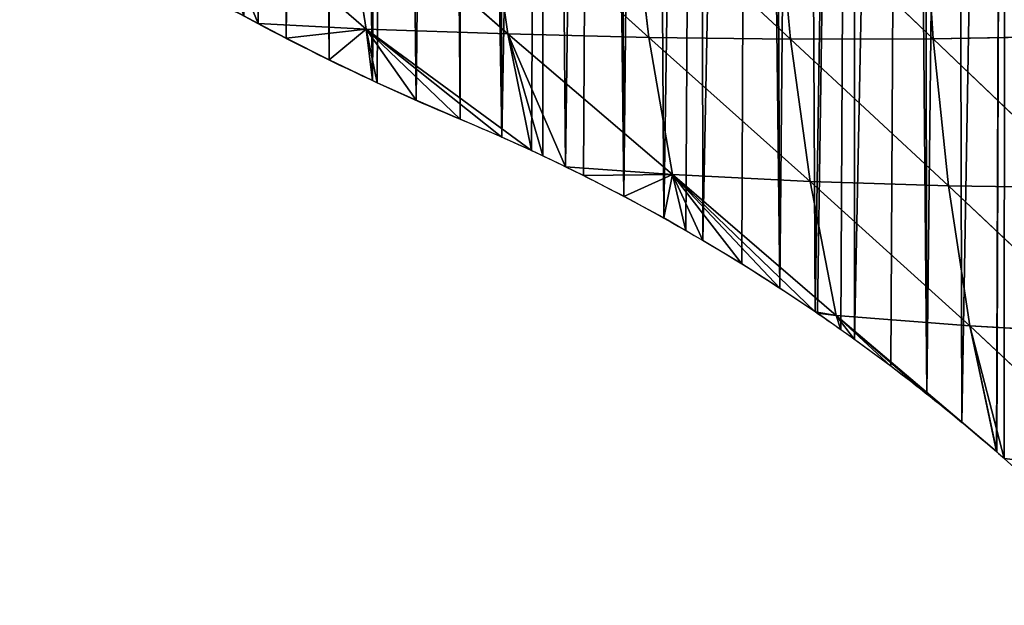
# Model space of a CAD drawing. Extents: x 0 to 1275, y 0 to 2713.
# Drawn here: x 166 to 331, y 2215 to 2313 of the extents above; entities that cross this region are included whole.
import ezdxf

# ---------------------------------------------------------------- set-up
doc = ezdxf.new("R2010")
doc.units = 0
doc.header["$LTSCALE"] = 25.4
doc.layers.get('0').update_dxf_attribs({"color": 13, "linetype": 'CONTINUOUS'})

msp = doc.modelspace()

# ---------------------------------------------------------------- linework, layer by layer
at = {"color": 251}
for p, q in [((196.09, 2335.37, 33.94), (205.46, 2312.46, 0.03)), ((223.6, 2311.5, 18.69), (196.09, 2335.37, 33.94)), ((196.09, 2335.37, 33.94), (205.46, 2312.46, 0.03)), ((223.6, 2311.5, 18.69), (196.09, 2335.37, 33.94)), ((219.9, 2334.78, 57.87), (223.6, 2311.5, 18.69)), ((219.9, 2334.78, 57.87), (247.31, 2310.73, 42.27)), ((219.9, 2334.78, 57.87), (247.31, 2310.73, 42.27)), ((219.9, 2334.78, 57.87), (223.6, 2311.5, 18.69)), ((292.33, 2334.93, 129.29), (318.62, 2309.89, 123.51)), ((292.33, 2334.93, 129.29), (294.7, 2309.83, 95.54)), ((292.33, 2334.93, 129.29), (294.7, 2309.83, 95.54)), ((292.33, 2334.93, 129.29), (318.62, 2309.89, 123.51)), ((316.83, 2335.61, 153.32), (318.62, 2309.89, 123.51)), ((316.83, 2335.61, 153.32), (318.62, 2309.89, 123.51)), ((243.91, 2334.53, 81.3), (247.31, 2310.73, 42.27)), ((243.91, 2334.53, 81.3), (247.31, 2310.73, 42.27)), ((243.91, 2334.53, 81.3), (270.97, 2310.12, 68.14)), ((243.91, 2334.53, 81.3), (270.97, 2310.12, 68.14)), ((268.05, 2334.57, 105.13), (270.97, 2310.12, 68.14)), ((268.05, 2334.57, 105.13), (294.7, 2309.83, 95.54)), ((268.05, 2334.57, 105.13), (294.7, 2309.83, 95.54)), ((268.05, 2334.57, 105.13), (270.97, 2310.12, 68.14)), ((205.46, 2312.46, 0.03), (223.6, 2311.5, 18.69)), ((205.46, 2312.46, 0.03), (223.6, 2311.5, 18.69)), ((223.6, 2311.5, 18.69), (210.18, 2309.97, 0.03)), ((223.6, 2311.5, 18.69), (210.18, 2309.97, 0.03)), ((223.6, 2311.5, 18.69), (217.37, 2306.36, 0.03)), ((223.6, 2311.5, 18.69), (217.37, 2306.36, 0.03)), ((223.6, 2311.5, 18.69), (251.28, 2291.15, 0.03)), ((223.6, 2311.5, 18.69), (247.31, 2310.73, 42.27)), ((223.6, 2311.5, 18.69), (231.95, 2299.58, 0.03)), ((223.6, 2311.5, 18.69), (239.34, 2296.42, 0.03)), ((223.6, 2311.5, 18.69), (246.31, 2293.42, 0.03)), ((223.6, 2311.5, 18.69), (251.28, 2291.15, 0.03)), ((223.6, 2311.5, 18.69), (224.63, 2302.9, 0.03)), ((223.6, 2311.5, 18.69), (225.45, 2302.53, 0.03)), ((223.6, 2311.5, 18.69), (224.63, 2302.9, 0.03)), ((223.6, 2311.5, 18.69), (239.34, 2296.42, 0.03)), ((223.6, 2311.5, 18.69), (246.31, 2293.42, 0.03)), ((223.6, 2311.5, 18.69), (247.31, 2310.73, 42.27)), ((223.6, 2311.5, 18.69), (225.45, 2302.53, 0.03)), ((223.6, 2311.5, 18.69), (231.95, 2299.58, 0.03)), ((247.31, 2310.73, 42.27), (251.28, 2291.15, 0.03)), ((247.31, 2310.73, 42.27), (256.98, 2288.44, 0.03)), ((274.9, 2287.14, 23.29), (247.31, 2310.73, 42.27)), ((247.31, 2310.73, 42.27), (251.28, 2291.15, 0.03)), ((247.31, 2310.73, 42.27), (253.21, 2290.27, 0.03)), ((247.31, 2310.73, 42.27), (270.97, 2310.12, 68.14)), ((247.31, 2310.73, 42.27), (253.21, 2290.27, 0.03)), ((247.31, 2310.73, 42.27), (256.98, 2288.44, 0.03)), ((274.9, 2287.14, 23.29), (247.31, 2310.73, 42.27)), ((247.31, 2310.73, 42.27), (270.97, 2310.12, 68.14)), ((270.97, 2310.12, 68.14), (294.7, 2309.83, 95.54)), ((270.97, 2310.12, 68.14), (274.9, 2287.14, 23.29)), ((270.97, 2310.12, 68.14), (297.97, 2285.97, 54.77)), ((270.97, 2310.12, 68.14), (297.97, 2285.97, 54.77)), ((270.97, 2310.12, 68.14), (294.7, 2309.83, 95.54)), ((270.97, 2310.12, 68.14), (274.9, 2287.14, 23.29)), ((318.62, 2309.89, 123.51), (342.84, 2310.33, 151.11)), ((318.62, 2309.89, 123.51), (342.84, 2310.33, 151.11)), ((294.7, 2309.83, 95.54), (318.62, 2309.89, 123.51)), ((294.7, 2309.83, 95.54), (318.62, 2309.89, 123.51)), ((294.7, 2309.83, 95.54), (321.19, 2285.23, 87.44)), ((294.7, 2309.83, 95.54), (297.97, 2285.97, 54.77)), ((294.7, 2309.83, 95.54), (321.19, 2285.23, 87.44)), ((294.7, 2309.83, 95.54), (297.97, 2285.97, 54.77)), ((318.62, 2309.89, 123.51), (321.19, 2285.23, 87.44)), ((318.62, 2309.89, 123.51), (344.73, 2284.93, 119.98)), ((318.62, 2309.89, 123.51), (321.19, 2285.23, 87.44)), ((318.62, 2309.89, 123.51), (344.73, 2284.93, 119.98)), ((256.98, 2288.44, 0.03), (274.9, 2287.14, 23.29)), ((256.98, 2288.44, 0.03), (274.9, 2287.14, 23.29)), ((274.9, 2287.14, 23.29), (260.03, 2286.96, 0.03)), ((274.9, 2287.14, 23.29), (260.03, 2286.96, 0.03)), ((274.9, 2287.14, 23.29), (266.77, 2283.49, 0.03)), ((274.9, 2287.14, 23.29), (266.77, 2283.49, 0.03)), ((274.9, 2287.14, 23.29), (273.44, 2279.87, 0.03)), ((274.9, 2287.14, 23.29), (273.44, 2279.87, 0.03)), ((274.9, 2287.14, 23.29), (280.01, 2276.1, 0.03)), ((274.9, 2287.14, 23.29), (286.51, 2272.17, 0.03)), ((302.36, 2263.55, 6.94), (274.9, 2287.14, 23.29)), ((274.9, 2287.14, 23.29), (297.97, 2285.97, 54.77)), ((274.9, 2287.14, 23.29), (277.17, 2277.73, 0.03)), ((274.9, 2287.14, 23.29), (286.51, 2272.17, 0.03)), ((274.9, 2287.14, 23.29), (292.9, 2268.11, 0.03)), ((274.9, 2287.14, 23.29), (298.84, 2264.13, 0.03)), ((302.36, 2263.55, 6.94), (274.9, 2287.14, 23.29)), ((274.9, 2287.14, 23.29), (292.9, 2268.11, 0.03)), ((274.9, 2287.14, 23.29), (298.84, 2264.13, 0.03)), ((274.9, 2287.14, 23.29), (297.97, 2285.97, 54.77)), ((274.9, 2287.14, 23.29), (277.17, 2277.73, 0.03)), ((274.9, 2287.14, 23.29), (280.01, 2276.1, 0.03)), ((297.97, 2285.97, 54.77), (302.36, 2263.55, 6.94)), ((297.97, 2285.97, 54.77), (321.19, 2285.23, 87.44)), ((297.97, 2285.97, 54.77), (324.72, 2261.77, 45.36)), ((297.97, 2285.97, 54.77), (321.19, 2285.23, 87.44)), ((297.97, 2285.97, 54.77), (302.36, 2263.55, 6.94)), ((297.97, 2285.97, 54.77), (324.72, 2261.77, 45.36)), ((321.19, 2285.23, 87.44), (324.72, 2261.77, 45.36)), ((321.19, 2285.23, 87.44), (347.4, 2260.53, 83.7)), ((321.19, 2285.23, 87.44), (324.72, 2261.77, 45.36)), ((321.19, 2285.23, 87.44), (344.73, 2284.93, 119.98)), ((321.19, 2285.23, 87.44), (347.4, 2260.53, 83.7)), ((321.19, 2285.23, 87.44), (344.73, 2284.93, 119.98)), ((298.84, 2264.13, 0.03), (302.36, 2263.55, 6.94)), ((298.84, 2264.13, 0.03), (302.36, 2263.55, 6.94)), ((302.36, 2263.55, 6.94), (299.21, 2263.89, 0.03)), ((302.36, 2263.55, 6.94), (299.21, 2263.89, 0.03)), ((302.36, 2263.55, 6.94), (305.41, 2259.53, 0.03)), ((302.36, 2263.55, 6.94), (311.52, 2255.03, 0.03)), ((302.36, 2263.55, 6.94), (324.72, 2261.77, 45.36)), ((302.36, 2263.55, 6.94), (329.19, 2240.71, 0.03)), ((302.36, 2263.55, 6.94), (323.41, 2245.62, 0.03)), ((302.36, 2263.55, 6.94), (329.19, 2240.71, 0.03)), ((302.36, 2263.55, 6.94), (311.52, 2255.03, 0.03)), ((302.36, 2263.55, 6.94), (317.52, 2250.39, 0.03)), ((302.36, 2263.55, 6.94), (303.15, 2261.12, 0.03)), ((302.36, 2263.55, 6.94), (317.52, 2250.39, 0.03)), ((302.36, 2263.55, 6.94), (323.41, 2245.62, 0.03)), ((302.36, 2263.55, 6.94), (303.15, 2261.12, 0.03)), ((302.36, 2263.55, 6.94), (305.41, 2259.53, 0.03)), ((302.36, 2263.55, 6.94), (324.72, 2261.77, 45.36)), ((324.72, 2261.77, 45.36), (330.51, 2239.54, 0.03)), ((350.98, 2237.19, 43.05), (324.72, 2261.77, 45.36)), ((324.72, 2261.77, 45.36), (329.19, 2240.71, 0.03)), ((324.72, 2261.77, 45.36), (329.19, 2240.71, 0.03)), ((324.72, 2261.77, 45.36), (329.24, 2240.67, 0.03)), ((324.72, 2261.77, 45.36), (347.4, 2260.53, 83.7)), ((350.98, 2237.19, 43.05), (324.72, 2261.77, 45.36)), ((324.72, 2261.77, 45.36), (347.4, 2260.53, 83.7)), ((324.72, 2261.77, 45.36), (329.24, 2240.67, 0.03)), ((324.72, 2261.77, 45.36), (330.51, 2239.54, 0.03)), ((330.51, 2239.54, 0.03), (350.98, 2237.19, 43.05)), ((330.51, 2239.54, 0.03), (350.98, 2237.19, 43.05))]:
    msp.add_line(p, q, dxfattribs=at)
for start, end in [(241.0193, 241.9858), (241.0193, 241.9858), (241.0193, 241.9858), (241.9858, 245.2035), (241.9858, 245.2035), (241.9858, 245.2035), (241.9858, 245.2035), (241.9858, 245.2035), (245.2035, 247.3912), (245.2035, 247.3912), (245.2035, 247.3912)]:
    msp.add_arc((392.18, 2663.41, 0.03), 397.55, start, end, dxfattribs=at)
at = {"color": 251, "extrusion": (-6.64945e-20, 2.7691e-20, -1)}
msp.add_arc((-112.12, 1990.9, -0.03), 330.95, 112.6088, 114.8678, dxfattribs=at)
msp.add_arc((-112.12, 1990.9, -0.03), 330.95, 112.6088, 114.8678, dxfattribs=at)
msp.add_arc((-112.12, 1990.9, -0.03), 330.95, 112.6088, 114.8678, dxfattribs=at)
at = {"color": 251, "extrusion": (-6.37218e-20, 2.95352e-20, -1)}
msp.add_arc((-112.12, 1990.9, -0.03), 330.95, 114.8678, 115.9604, dxfattribs=at)
msp.add_arc((-112.12, 1990.9, -0.03), 330.95, 114.8678, 115.9604, dxfattribs=at)
msp.add_arc((-112.12, 1990.9, -0.03), 330.95, 114.8678, 115.9604, dxfattribs=at)
at = {"color": 251, "extrusion": (-6.23305e-20, 3.03474e-20, -1)}
msp.add_arc((-112.12, 1990.9, -0.03), 330.95, 115.9604, 119.9183, dxfattribs=at)
msp.add_arc((-112.12, 1990.9, -0.03), 330.95, 115.9604, 119.9183, dxfattribs=at)
msp.add_arc((-112.12, 1990.9, -0.03), 330.95, 115.9604, 119.9183, dxfattribs=at)
msp.add_arc((-112.12, 1990.9, -0.03), 330.95, 115.9604, 119.9183, dxfattribs=at)
msp.add_arc((-112.12, 1990.9, -0.03), 330.95, 115.9604, 119.9183, dxfattribs=at)
at = {"color": 251, "extrusion": (-1.23465e-19, -8.25714e-20, -1)}
msp.add_arc((-112.12, 1990.9, -0.03), 330.95, 119.9183, 124.3489, dxfattribs=at)
msp.add_arc((-112.12, 1990.9, -0.03), 330.95, 119.9183, 124.3489, dxfattribs=at)
msp.add_arc((-112.12, 1990.9, -0.03), 330.95, 119.9183, 124.3489, dxfattribs=at)
msp.add_arc((-112.12, 1990.9, -0.03), 330.95, 119.9183, 124.3489, dxfattribs=at)
msp.add_arc((-112.12, 1990.9, -0.03), 330.95, 119.9183, 124.3489, dxfattribs=at)
at = {"color": 251, "extrusion": (-5.08088e-20, 3.4723e-20, -1)}
msp.add_arc((-112.12, 1990.9, -0.03), 330.95, 124.3489, 125.2589, dxfattribs=at)
msp.add_arc((-112.12, 1990.9, -0.03), 330.95, 124.3489, 125.2589, dxfattribs=at)
msp.add_arc((-112.12, 1990.9, -0.03), 330.95, 124.3489, 125.2589, dxfattribs=at)
at = {"color": 251, "extrusion": (-4.94939e-20, 3.49904e-20, -1)}
msp.add_arc((-112.12, 1990.9, -0.03), 330.95, 125.2589, 131.0014, dxfattribs=at)
msp.add_arc((-112.12, 1990.9, -0.03), 330.95, 125.2589, 131.0014, dxfattribs=at)
msp.add_arc((-112.12, 1990.9, -0.03), 330.95, 125.2589, 131.0014, dxfattribs=at)
msp.add_arc((-112.12, 1990.9, -0.03), 330.95, 125.2589, 131.0014, dxfattribs=at)
msp.add_arc((-112.12, 1990.9, -0.03), 330.95, 125.2589, 131.0014, dxfattribs=at)
msp.add_arc((-112.12, 1990.9, -0.03), 330.95, 125.2589, 131.0014, dxfattribs=at)
msp.add_arc((-112.12, 1990.9, -0.03), 330.95, 125.2589, 131.0014, dxfattribs=at)
at = {"color": 251, "extrusion": (-1.28421e-19, -6.4775e-20, -1)}
msp.add_arc((-112.12, 1990.9, -0.03), 330.95, 131.0014, 131.2949, dxfattribs=at)
msp.add_arc((-112.12, 1990.9, -0.03), 330.95, 131.0014, 131.2949, dxfattribs=at)

# ---------------------------------------------------------------- meshes
at = {"color": 251}
mesh = msp.add_polyface(dxfattribs=at)
corners = [(142.89, 2353.74, 0.03), (148.65, 2694.74, 0.03), (147.57, 2350.04, 0.03), (149.2, 2348.76, 0.03), (157.42, 2694.94, 0.03), (155.61, 2343.91, 0.03), (162.13, 2339.19, 0.03), (163.17, 2694.98, 0.03), (165.54, 2336.82, 0.03), (188.69, 2694.54, 0.03), (168.73, 2334.6, 0.03), (173.61, 2331.36, 0.03), (175.43, 2330.15, 0.03), (182.21, 2325.83, 0.03), (189.08, 2321.66, 0.03), (189.71, 2694.57, 0.03), (196.04, 2317.62, 0.03), (192.47, 2694.48, 0.03), (201.22, 2694.06, 0.03), (199.57, 2315.66, 0.03), (203.07, 2313.72, 0.03), (209.97, 2693.52, 0.03), (205.46, 2312.46, 0.03), (210.18, 2309.97, 0.03), (214.23, 2693.19, 0.03), (217.37, 2306.36, 0.03), (218.71, 2692.85, 0.03), (224.63, 2302.9, 0.03), (227.44, 2692.06, 0.03), (225.45, 2302.53, 0.03), (231.95, 2299.58, 0.03), (236.16, 2691.15, 0.03), (239.34, 2296.42, 0.03), (239.81, 2690.72, 0.03), (246.31, 2293.42, 0.03), (244.86, 2690.12, 0.03), (253.55, 2688.97, 0.03), (251.28, 2291.15, 0.03), (253.21, 2290.27, 0.03), (256.98, 2288.44, 0.03), (262.22, 2687.7, 0.03), (260.03, 2286.96, 0.03)]
mesh.append_faces([[corners[k] for k in face] for face in [(0, 1, 2), (2, 1, 3), (3, 4, 5), (5, 4, 6), (6, 7, 8), (8, 9, 10), (10, 9, 11), (11, 9, 12), (12, 9, 13), (13, 9, 14), (14, 15, 16), (16, 18, 19), (19, 18, 20), (20, 21, 22), (22, 21, 23), (23, 24, 25), (25, 26, 27), (27, 28, 29), (29, 28, 30), (30, 31, 32), (32, 33, 34), (34, 36, 37), (37, 36, 38), (38, 36, 39), (39, 40, 41)]], dxfattribs={"vtx0": -1, "vtx1": -1, "color": 251})
mesh.append_faces([[corners[k] for k in face] for face in [(3, 1, 4), (6, 4, 7), (8, 7, 9), (14, 9, 15), (16, 15, 17), (16, 17, 18), (20, 18, 21), (23, 21, 24), (25, 24, 26), (27, 26, 28), (30, 28, 31), (32, 31, 33), (34, 33, 35), (34, 35, 36), (39, 36, 40)]], dxfattribs={"vtx0": -1, "vtx2": -1, "color": 251})
mesh = msp.add_polyface(dxfattribs=at)
corners = [(260.03, 2286.96, 0.03), (262.22, 2687.7, 0.03), (266.77, 2283.49, 0.03), (265.42, 2687.18, 0.03), (270.87, 2686.3, 0.03), (273.44, 2279.87, 0.03), (279.51, 2684.78, 0.03), (277.17, 2277.73, 0.03), (280.01, 2276.1, 0.03), (288.12, 2683.15, 0.03), (286.51, 2272.17, 0.03), (292.9, 2268.11, 0.03), (291.05, 2682.54, 0.03), (296.7, 2681.39, 0.03), (298.84, 2264.13, 0.03), (305.26, 2679.51, 0.03), (299.21, 2263.89, 0.03), (303.15, 2261.12, 0.03), (305.41, 2259.53, 0.03), (313.8, 2677.51, 0.03), (311.52, 2255.03, 0.03), (317.52, 2250.39, 0.03), (316.72, 2676.78, 0.03), (322.3, 2675.39, 0.03), (323.41, 2245.62, 0.03), (330.78, 2673.16, 0.03), (329.19, 2240.71, 0.03), (329.24, 2240.67, 0.03), (330.51, 2239.54, 0.03), (334.86, 2235.67, 0.03), (330.91, 2673.12, 0.03), (339.22, 2670.81, 0.03), (340.41, 2230.5, 0.03), (342.43, 2669.86, 0.03), (345.84, 2225.21, 0.03), (347.63, 2668.33, 0.03), (351.14, 2219.79, 0.03), (356, 2665.74, 0.03), (355.48, 2215.16, 0.03), (356.33, 2214.26, 0.03), (364.34, 2663.04, 0.03), (366.3, 2202.83, 0.03), (368.16, 2661.74, 0.03), (371.09, 2196.96, 0.03), (372.64, 2660.21, 0.03)]
mesh.append_faces([[corners[k] for k in face] for face in [(0, 1, 2), (2, 4, 5), (5, 6, 7), (7, 6, 8), (8, 9, 10), (10, 9, 11), (11, 13, 14), (14, 15, 16), (16, 15, 17), (17, 15, 18), (18, 19, 20), (20, 19, 21), (21, 23, 24), (24, 25, 26), (26, 25, 27), (27, 25, 28), (28, 25, 29), (29, 31, 32), (32, 33, 34), (34, 35, 36), (36, 37, 38)]], dxfattribs={"vtx0": -1, "vtx1": -1, "color": 251})
mesh.append_faces([[corners[k] for k in face] for face in [(2, 1, 3), (2, 3, 4), (5, 4, 6), (8, 6, 9), (11, 9, 12), (11, 12, 13), (14, 13, 15), (18, 15, 19), (21, 19, 22), (21, 22, 23), (24, 23, 25), (29, 25, 30), (29, 30, 31), (32, 31, 33), (34, 33, 35), (36, 35, 37), (39, 37, 40), (41, 40, 42), (43, 42, 44)]], dxfattribs={"vtx0": -1, "vtx2": -1, "color": 251})
mesh = msp.add_polyface(dxfattribs=at)
corners = [(341.6, 2336.6, 176.64), (342.84, 2310.33, 151.11), (316.83, 2335.61, 153.32)]
mesh.append_faces([[corners[k] for k in face] for face in [(0, 1, 2)]], dxfattribs={"color": 251})
mesh = msp.add_polyface(dxfattribs=at)
corners = [(196.09, 2335.37, 33.94), (223.6, 2311.5, 18.69), (205.46, 2312.46, 0.03)]
mesh.append_faces([[corners[k] for k in face] for face in [(0, 1, 2)]], dxfattribs={"color": 251})
mesh = msp.add_polyface(dxfattribs=at)
corners = [(196.09, 2335.37, 33.94), (205.46, 2312.46, 0.03), (203.07, 2313.72, 0.03)]
mesh.append_faces([[corners[k] for k in face] for face in [(0, 1, 2)]], dxfattribs={"color": 251})
mesh = msp.add_polyface(dxfattribs=at)
corners = [(219.9, 2334.78, 57.87), (223.6, 2311.5, 18.69), (196.09, 2335.37, 33.94)]
mesh.append_faces([[corners[k] for k in face] for face in [(0, 1, 2)]], dxfattribs={"color": 251})
mesh = msp.add_polyface(dxfattribs=at)
corners = [(219.9, 2334.78, 57.87), (247.31, 2310.73, 42.27), (223.6, 2311.5, 18.69)]
mesh.append_faces([[corners[k] for k in face] for face in [(0, 1, 2)]], dxfattribs={"color": 251})
mesh = msp.add_polyface(dxfattribs=at)
corners = [(243.91, 2334.53, 81.3), (247.31, 2310.73, 42.27), (219.9, 2334.78, 57.87)]
mesh.append_faces([[corners[k] for k in face] for face in [(0, 1, 2)]], dxfattribs={"color": 251})
mesh = msp.add_polyface(dxfattribs=at)
corners = [(292.33, 2334.93, 129.29), (294.7, 2309.83, 95.54), (268.05, 2334.57, 105.13)]
mesh.append_faces([[corners[k] for k in face] for face in [(0, 1, 2)]], dxfattribs={"color": 251})
mesh = msp.add_polyface(dxfattribs=at)
corners = [(316.83, 2335.61, 153.32), (318.62, 2309.89, 123.51), (292.33, 2334.93, 129.29)]
mesh.append_faces([[corners[k] for k in face] for face in [(0, 1, 2)]], dxfattribs={"color": 251})
mesh = msp.add_polyface(dxfattribs=at)
corners = [(292.33, 2334.93, 129.29), (318.62, 2309.89, 123.51), (294.7, 2309.83, 95.54)]
mesh.append_faces([[corners[k] for k in face] for face in [(0, 1, 2)]], dxfattribs={"color": 251})
mesh = msp.add_polyface(dxfattribs=at)
corners = [(316.83, 2335.61, 153.32), (342.84, 2310.33, 151.11), (318.62, 2309.89, 123.51)]
mesh.append_faces([[corners[k] for k in face] for face in [(0, 1, 2)]], dxfattribs={"color": 251})
mesh = msp.add_polyface(dxfattribs=at)
corners = [(268.05, 2334.57, 105.13), (270.97, 2310.12, 68.14), (243.91, 2334.53, 81.3)]
mesh.append_faces([[corners[k] for k in face] for face in [(0, 1, 2)]], dxfattribs={"color": 251})
mesh = msp.add_polyface(dxfattribs=at)
corners = [(243.91, 2334.53, 81.3), (270.97, 2310.12, 68.14), (247.31, 2310.73, 42.27)]
mesh.append_faces([[corners[k] for k in face] for face in [(0, 1, 2)]], dxfattribs={"color": 251})
mesh = msp.add_polyface(dxfattribs=at)
corners = [(268.05, 2334.57, 105.13), (294.7, 2309.83, 95.54), (270.97, 2310.12, 68.14)]
mesh.append_faces([[corners[k] for k in face] for face in [(0, 1, 2)]], dxfattribs={"color": 251})
mesh = msp.add_polyface(dxfattribs=at)
corners = [(223.6, 2311.5, 18.69), (210.18, 2309.97, 0.03), (205.46, 2312.46, 0.03)]
mesh.append_faces([[corners[k] for k in face] for face in [(0, 1, 2)]], dxfattribs={"color": 251})
mesh = msp.add_polyface(dxfattribs=at)
corners = [(223.6, 2311.5, 18.69), (217.37, 2306.36, 0.03), (210.18, 2309.97, 0.03)]
mesh.append_faces([[corners[k] for k in face] for face in [(0, 1, 2)]], dxfattribs={"color": 251})
mesh = msp.add_polyface(dxfattribs=at)
corners = [(223.6, 2311.5, 18.69), (224.63, 2302.9, 0.03), (217.37, 2306.36, 0.03)]
mesh.append_faces([[corners[k] for k in face] for face in [(0, 1, 2)]], dxfattribs={"color": 251})
mesh = msp.add_polyface(dxfattribs=at)
corners = [(247.31, 2310.73, 42.27), (251.28, 2291.15, 0.03), (223.6, 2311.5, 18.69)]
mesh.append_faces([[corners[k] for k in face] for face in [(0, 1, 2)]], dxfattribs={"color": 251})
mesh = msp.add_polyface(dxfattribs=at)
corners = [(223.6, 2311.5, 18.69), (239.34, 2296.42, 0.03), (231.95, 2299.58, 0.03)]
mesh.append_faces([[corners[k] for k in face] for face in [(0, 1, 2)]], dxfattribs={"color": 251})
mesh = msp.add_polyface(dxfattribs=at)
corners = [(223.6, 2311.5, 18.69), (251.28, 2291.15, 0.03), (246.31, 2293.42, 0.03)]
mesh.append_faces([[corners[k] for k in face] for face in [(0, 1, 2)]], dxfattribs={"color": 251})
mesh = msp.add_polyface(dxfattribs=at)
corners = [(223.6, 2311.5, 18.69), (225.45, 2302.53, 0.03), (224.63, 2302.9, 0.03)]
mesh.append_faces([[corners[k] for k in face] for face in [(0, 1, 2)]], dxfattribs={"color": 251})
mesh = msp.add_polyface(dxfattribs=at)
corners = [(223.6, 2311.5, 18.69), (246.31, 2293.42, 0.03), (239.34, 2296.42, 0.03)]
mesh.append_faces([[corners[k] for k in face] for face in [(0, 1, 2)]], dxfattribs={"color": 251})
mesh = msp.add_polyface(dxfattribs=at)
corners = [(223.6, 2311.5, 18.69), (231.95, 2299.58, 0.03), (225.45, 2302.53, 0.03)]
mesh.append_faces([[corners[k] for k in face] for face in [(0, 1, 2)]], dxfattribs={"color": 251})
mesh = msp.add_polyface(dxfattribs=at)
corners = [(247.31, 2310.73, 42.27), (274.9, 2287.14, 23.29), (256.98, 2288.44, 0.03)]
mesh.append_faces([[corners[k] for k in face] for face in [(0, 1, 2)]], dxfattribs={"color": 251})
mesh = msp.add_polyface(dxfattribs=at)
corners = [(247.31, 2310.73, 42.27), (253.21, 2290.27, 0.03), (251.28, 2291.15, 0.03)]
mesh.append_faces([[corners[k] for k in face] for face in [(0, 1, 2)]], dxfattribs={"color": 251})
mesh = msp.add_polyface(dxfattribs=at)
corners = [(247.31, 2310.73, 42.27), (256.98, 2288.44, 0.03), (253.21, 2290.27, 0.03)]
mesh.append_faces([[corners[k] for k in face] for face in [(0, 1, 2)]], dxfattribs={"color": 251})
mesh = msp.add_polyface(dxfattribs=at)
corners = [(270.97, 2310.12, 68.14), (274.9, 2287.14, 23.29), (247.31, 2310.73, 42.27)]
mesh.append_faces([[corners[k] for k in face] for face in [(0, 1, 2)]], dxfattribs={"color": 251})
mesh = msp.add_polyface(dxfattribs=at)
corners = [(270.97, 2310.12, 68.14), (297.97, 2285.97, 54.77), (274.9, 2287.14, 23.29)]
mesh.append_faces([[corners[k] for k in face] for face in [(0, 1, 2)]], dxfattribs={"color": 251})
mesh = msp.add_polyface(dxfattribs=at)
corners = [(294.7, 2309.83, 95.54), (297.97, 2285.97, 54.77), (270.97, 2310.12, 68.14)]
mesh.append_faces([[corners[k] for k in face] for face in [(0, 1, 2)]], dxfattribs={"color": 251})
mesh = msp.add_polyface(dxfattribs=at)
corners = [(342.84, 2310.33, 151.11), (344.73, 2284.93, 119.98), (318.62, 2309.89, 123.51)]
mesh.append_faces([[corners[k] for k in face] for face in [(0, 1, 2)]], dxfattribs={"color": 251})
mesh = msp.add_polyface(dxfattribs=at)
corners = [(318.62, 2309.89, 123.51), (321.19, 2285.23, 87.44), (294.7, 2309.83, 95.54)]
mesh.append_faces([[corners[k] for k in face] for face in [(0, 1, 2)]], dxfattribs={"color": 251})
mesh = msp.add_polyface(dxfattribs=at)
corners = [(294.7, 2309.83, 95.54), (321.19, 2285.23, 87.44), (297.97, 2285.97, 54.77)]
mesh.append_faces([[corners[k] for k in face] for face in [(0, 1, 2)]], dxfattribs={"color": 251})
mesh = msp.add_polyface(dxfattribs=at)
corners = [(318.62, 2309.89, 123.51), (344.73, 2284.93, 119.98), (321.19, 2285.23, 87.44)]
mesh.append_faces([[corners[k] for k in face] for face in [(0, 1, 2)]], dxfattribs={"color": 251})
mesh = msp.add_polyface(dxfattribs=at)
corners = [(274.9, 2287.14, 23.29), (260.03, 2286.96, 0.03), (256.98, 2288.44, 0.03)]
mesh.append_faces([[corners[k] for k in face] for face in [(0, 1, 2)]], dxfattribs={"color": 251})
mesh = msp.add_polyface(dxfattribs=at)
corners = [(274.9, 2287.14, 23.29), (266.77, 2283.49, 0.03), (260.03, 2286.96, 0.03)]
mesh.append_faces([[corners[k] for k in face] for face in [(0, 1, 2)]], dxfattribs={"color": 251})
mesh = msp.add_polyface(dxfattribs=at)
corners = [(274.9, 2287.14, 23.29), (273.44, 2279.87, 0.03), (266.77, 2283.49, 0.03)]
mesh.append_faces([[corners[k] for k in face] for face in [(0, 1, 2)]], dxfattribs={"color": 251})
mesh = msp.add_polyface(dxfattribs=at)
corners = [(274.9, 2287.14, 23.29), (277.17, 2277.73, 0.03), (273.44, 2279.87, 0.03)]
mesh.append_faces([[corners[k] for k in face] for face in [(0, 1, 2)]], dxfattribs={"color": 251})
mesh = msp.add_polyface(dxfattribs=at)
corners = [(274.9, 2287.14, 23.29), (286.51, 2272.17, 0.03), (280.01, 2276.1, 0.03)]
mesh.append_faces([[corners[k] for k in face] for face in [(0, 1, 2)]], dxfattribs={"color": 251})
mesh = msp.add_polyface(dxfattribs=at)
corners = [(297.97, 2285.97, 54.77), (302.36, 2263.55, 6.94), (274.9, 2287.14, 23.29)]
mesh.append_faces([[corners[k] for k in face] for face in [(0, 1, 2)]], dxfattribs={"color": 251})
mesh = msp.add_polyface(dxfattribs=at)
corners = [(274.9, 2287.14, 23.29), (292.9, 2268.11, 0.03), (286.51, 2272.17, 0.03)]
mesh.append_faces([[corners[k] for k in face] for face in [(0, 1, 2)]], dxfattribs={"color": 251})
mesh = msp.add_polyface(dxfattribs=at)
corners = [(274.9, 2287.14, 23.29), (302.36, 2263.55, 6.94), (298.84, 2264.13, 0.03)]
mesh.append_faces([[corners[k] for k in face] for face in [(0, 1, 2)]], dxfattribs={"color": 251})
mesh = msp.add_polyface(dxfattribs=at)
corners = [(274.9, 2287.14, 23.29), (298.84, 2264.13, 0.03), (292.9, 2268.11, 0.03)]
mesh.append_faces([[corners[k] for k in face] for face in [(0, 1, 2)]], dxfattribs={"color": 251})
mesh = msp.add_polyface(dxfattribs=at)
corners = [(274.9, 2287.14, 23.29), (280.01, 2276.1, 0.03), (277.17, 2277.73, 0.03)]
mesh.append_faces([[corners[k] for k in face] for face in [(0, 1, 2)]], dxfattribs={"color": 251})
mesh = msp.add_polyface(dxfattribs=at)
corners = [(321.19, 2285.23, 87.44), (324.72, 2261.77, 45.36), (297.97, 2285.97, 54.77)]
mesh.append_faces([[corners[k] for k in face] for face in [(0, 1, 2)]], dxfattribs={"color": 251})
mesh = msp.add_polyface(dxfattribs=at)
corners = [(297.97, 2285.97, 54.77), (324.72, 2261.77, 45.36), (302.36, 2263.55, 6.94)]
mesh.append_faces([[corners[k] for k in face] for face in [(0, 1, 2)]], dxfattribs={"color": 251})
mesh = msp.add_polyface(dxfattribs=at)
corners = [(321.19, 2285.23, 87.44), (347.4, 2260.53, 83.7), (324.72, 2261.77, 45.36)]
mesh.append_faces([[corners[k] for k in face] for face in [(0, 1, 2)]], dxfattribs={"color": 251})
mesh = msp.add_polyface(dxfattribs=at)
corners = [(344.73, 2284.93, 119.98), (347.4, 2260.53, 83.7), (321.19, 2285.23, 87.44)]
mesh.append_faces([[corners[k] for k in face] for face in [(0, 1, 2)]], dxfattribs={"color": 251})
mesh = msp.add_polyface(dxfattribs=at)
corners = [(302.36, 2263.55, 6.94), (299.21, 2263.89, 0.03), (298.84, 2264.13, 0.03)]
mesh.append_faces([[corners[k] for k in face] for face in [(0, 1, 2)]], dxfattribs={"color": 251})
mesh = msp.add_polyface(dxfattribs=at)
corners = [(302.36, 2263.55, 6.94), (303.15, 2261.12, 0.03), (299.21, 2263.89, 0.03)]
mesh.append_faces([[corners[k] for k in face] for face in [(0, 1, 2)]], dxfattribs={"color": 251})
mesh = msp.add_polyface(dxfattribs=at)
corners = [(302.36, 2263.55, 6.94), (311.52, 2255.03, 0.03), (305.41, 2259.53, 0.03)]
mesh.append_faces([[corners[k] for k in face] for face in [(0, 1, 2)]], dxfattribs={"color": 251})
mesh = msp.add_polyface(dxfattribs=at)
corners = [(324.72, 2261.77, 45.36), (329.19, 2240.71, 0.03), (302.36, 2263.55, 6.94)]
mesh.append_faces([[corners[k] for k in face] for face in [(0, 1, 2)]], dxfattribs={"color": 251})
mesh = msp.add_polyface(dxfattribs=at)
corners = [(302.36, 2263.55, 6.94), (329.19, 2240.71, 0.03), (323.41, 2245.62, 0.03)]
mesh.append_faces([[corners[k] for k in face] for face in [(0, 1, 2)]], dxfattribs={"color": 251})
mesh = msp.add_polyface(dxfattribs=at)
corners = [(302.36, 2263.55, 6.94), (317.52, 2250.39, 0.03), (311.52, 2255.03, 0.03)]
mesh.append_faces([[corners[k] for k in face] for face in [(0, 1, 2)]], dxfattribs={"color": 251})
mesh = msp.add_polyface(dxfattribs=at)
corners = [(302.36, 2263.55, 6.94), (323.41, 2245.62, 0.03), (317.52, 2250.39, 0.03)]
mesh.append_faces([[corners[k] for k in face] for face in [(0, 1, 2)]], dxfattribs={"color": 251})
mesh = msp.add_polyface(dxfattribs=at)
corners = [(302.36, 2263.55, 6.94), (305.41, 2259.53, 0.03), (303.15, 2261.12, 0.03)]
mesh.append_faces([[corners[k] for k in face] for face in [(0, 1, 2)]], dxfattribs={"color": 251})
mesh = msp.add_polyface(dxfattribs=at)
corners = [(324.72, 2261.77, 45.36), (350.98, 2237.19, 43.05), (330.51, 2239.54, 0.03)]
mesh.append_faces([[corners[k] for k in face] for face in [(0, 1, 2)]], dxfattribs={"color": 251})
mesh = msp.add_polyface(dxfattribs=at)
corners = [(324.72, 2261.77, 45.36), (329.24, 2240.67, 0.03), (329.19, 2240.71, 0.03)]
mesh.append_faces([[corners[k] for k in face] for face in [(0, 1, 2)]], dxfattribs={"color": 251})
mesh = msp.add_polyface(dxfattribs=at)
corners = [(347.4, 2260.53, 83.7), (350.98, 2237.19, 43.05), (324.72, 2261.77, 45.36)]
mesh.append_faces([[corners[k] for k in face] for face in [(0, 1, 2)]], dxfattribs={"color": 251})
mesh = msp.add_polyface(dxfattribs=at)
corners = [(324.72, 2261.77, 45.36), (330.51, 2239.54, 0.03), (329.24, 2240.67, 0.03)]
mesh.append_faces([[corners[k] for k in face] for face in [(0, 1, 2)]], dxfattribs={"color": 251})
mesh = msp.add_polyface(dxfattribs=at)
corners = [(350.98, 2237.19, 43.05), (334.86, 2235.67, 0.03), (330.51, 2239.54, 0.03)]
mesh.append_faces([[corners[k] for k in face] for face in [(0, 1, 2)]], dxfattribs={"color": 251})

doc.saveas('drawing.dxf')
